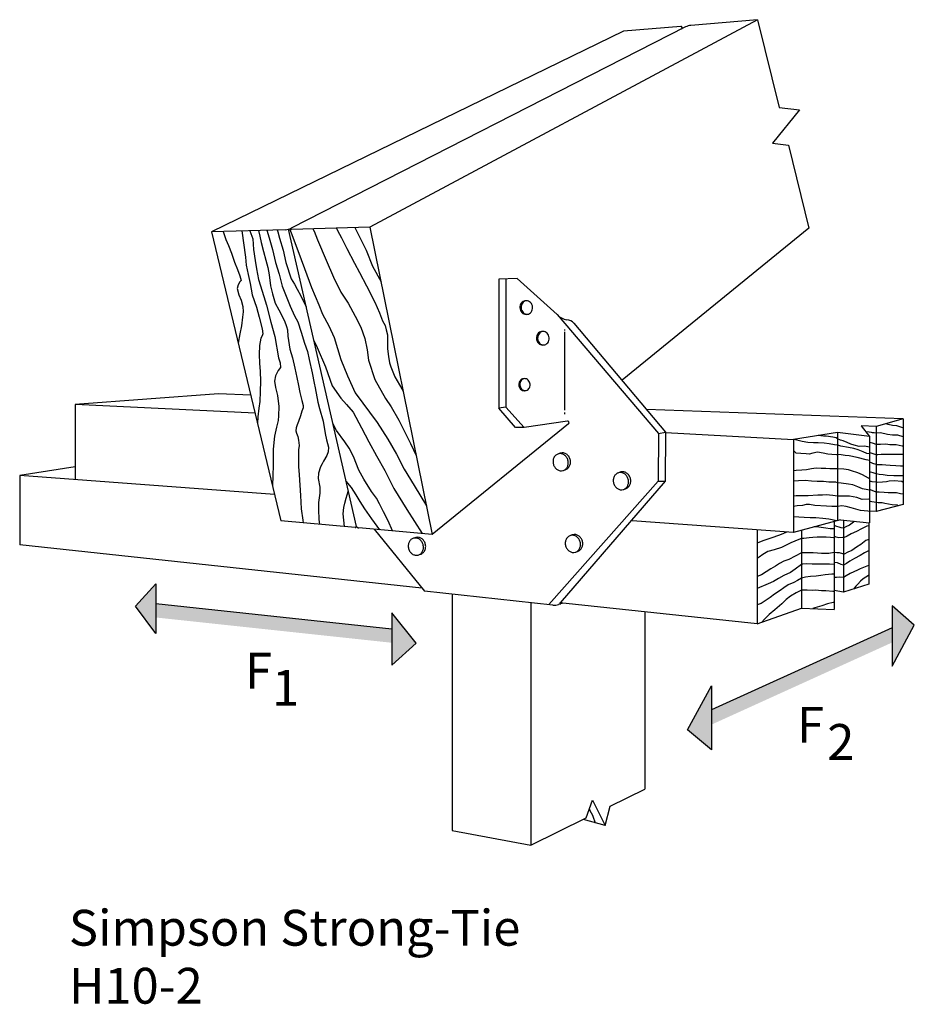
# Model space of a CAD drawing. Units: inches. Extents: x 0.42 to 6.67, y 0.39 to 7.26.
import ezdxf

# ---------------------------------------------------------------- set-up
doc = ezdxf.new("R2010")
doc.units = ezdxf.units.IN
doc.header["$LTSCALE"] = 0.2
doc.header["$MEASUREMENT"] = 0
doc.layers.get('0').update_dxf_attribs({"linetype": 'CONTINUOUS'})
doc.styles.get("Standard").update_dxf_attribs({"font": 'ROMANS.SHX'})

msp = doc.modelspace()

# ---------------------------------------------------------------- linework, layer by layer
for p, q in [((5.573454, 7.26246), (2.868357, 5.814204)), ((5.573454, 7.26246), (5.108782, 7.222176)), ((5.573454, 7.26246), (5.725071, 6.649783)), ((4.638722, 7.181426), (1.763359, 5.781789)), ((5.07199, 7.211635), (2.318921, 5.807712)), ((5.038259, 7.216063), (4.638722, 7.181426)), ((5.868586, 6.632956), (5.679315, 6.39986)), ((5.725071, 6.649783), (5.868586, 6.632956)), ((5.679315, 6.39986), (5.790071, 6.387119)), ((5.790071, 6.387119), (5.933423, 5.807841)), ((2.276425, 5.79684), (1.763359, 5.781789)), ((1.763359, 5.781789), (2.245932, 3.764086)), ((2.298337, 5.799933), (2.773414, 3.72593)), ((2.868357, 5.814204), (2.321127, 5.798151)), ((2.868357, 5.814204), (3.304091, 3.66908)), ((5.933423, 5.807841), (4.628775, 4.74661)), ((3.896875, 5.455112), (3.767406, 5.450858)), ((3.767406, 5.450858), (3.767406, 4.552035)), ((3.817406, 5.450858), (3.817406, 4.55793)), ((3.896875, 5.455112), (4.174761, 5.204736)), ((4.174761, 5.204736), (4.882632, 4.373201)), ((4.227534, 5.100352), (4.227534, 5.09335)), ((4.292816, 5.143206), (4.932361, 4.382668)), ((4.227534, 5.082821), (4.227534, 4.537168)), ((1.81228, 4.65039), (0.809704, 4.576809)), ((2.035881, 4.642339), (1.81228, 4.65039)), ((0.809704, 4.576809), (0.809704, 4.052109)), ((2.066205, 4.515549), (0.809704, 4.576809)), ((3.817406, 4.55793), (3.767406, 4.552035)), ((3.884209, 4.417004), (3.767406, 4.552035)), ((3.945923, 4.415978), (3.817406, 4.55793)), ((6.590662, 4.477056), (4.800036, 4.542574)), ((4.227534, 4.51963), (4.227534, 4.509111)), ((6.590662, 4.477056), (6.402951, 4.422341)), ((6.590662, 4.477056), (6.590662, 3.877546)), ((4.255166, 4.442707), (3.304091, 3.66908)), ((3.945923, 4.415978), (3.884209, 4.417004)), ((4.247399, 4.460358), (3.945923, 4.415978)), ((6.402951, 4.422341), (6.297573, 4.427142)), ((6.297573, 4.427142), (6.356791, 4.352527)), ((6.402951, 4.422341), (6.402951, 3.830298)), ((4.882632, 4.373201), (4.881329, 4.042317)), ((4.882632, 4.373201), (4.932361, 4.382668)), ((4.932361, 4.382668), (4.93033, 4.040737)), ((4.931835, 4.380319), (5.825264, 4.332066)), ((6.132195, 4.381055), (5.825264, 4.332066)), ((5.825264, 4.332066), (5.825264, 3.682062)), ((6.132195, 4.381055), (6.132195, 3.766119)), ((6.356791, 4.352527), (6.132195, 4.381055)), ((6.356791, 4.352527), (6.356791, 3.750839)), ((0.809704, 4.142542), (0.423165, 4.080627)), ((0.423165, 4.080627), (0.423165, 3.596228)), ((2.201607, 3.949414), (0.423165, 4.080627)), ((4.881329, 4.042317), (4.116948, 3.179669)), ((4.93033, 4.040737), (4.195622, 3.193331)), ((4.881329, 4.042317), (4.93033, 4.040737)), ((6.590662, 3.877546), (6.402951, 3.830298)), ((6.402951, 3.830298), (6.356791, 3.832401)), ((2.765965, 3.717395), (2.245932, 3.764086)), ((3.304091, 3.66908), (2.790031, 3.715235)), ((5.825264, 3.682062), (4.699403, 3.765128)), ((6.153521, 3.77196), (5.825264, 3.682062)), ((6.109063, 3.759784), (6.109063, 3.145379)), ((6.153521, 3.77196), (6.356791, 3.750839)), ((6.175219, 3.769705), (6.175219, 3.265923)), ((6.352924, 3.751241), (6.352924, 3.322831)), ((2.897443, 3.705591), (3.250566, 3.272492)), ((5.573333, 3.700649), (5.573333, 3.044447)), ((5.881391, 3.697433), (5.881391, 3.155025)), ((3.231973, 3.295297), (0.423165, 3.596228)), ((1.230627, 3.167901), (1.374181, 3.325172)), ((1.374181, 3.325172), (1.374181, 2.979026)), ((6.352924, 3.322831), (6.175219, 3.265923)), ((4.145319, 3.17663), (3.250566, 3.272492)), ((3.442865, 3.25189), (3.442865, 1.603161)), ((6.175219, 3.265923), (6.109063, 3.277563)), ((1.374181, 2.979026), (1.230627, 3.167901)), ((3.022091, 3.00762), (1.374181, 3.184175)), ((3.992756, 3.192975), (3.992756, 1.499651)), ((4.21589, 3.189882), (4.185413, 3.180493)), ((5.572026, 3.044587), (4.194593, 3.192163)), ((6.51427, 3.171032), (6.51427, 2.751039)), ((6.669421, 3.035668), (6.51427, 3.171032)), ((3.022091, 3.123213), (3.022091, 2.756469)), ((3.191481, 2.909736), (3.022091, 3.123213)), ((4.787587, 3.128631), (4.787587, 1.892507)), ((5.572026, 3.044587), (5.881315, 3.155025)), ((5.881315, 3.155025), (6.109063, 3.145379)), ((6.51427, 2.751039), (6.669421, 3.035668)), ((6.51427, 3.018028), (5.252985, 2.445008)), ((3.022091, 2.756469), (3.191481, 2.909736)), ((5.085546, 2.306843), (5.252985, 2.612719)), ((5.252985, 2.612719), (5.252985, 2.166217)), ((5.252985, 2.166217), (5.085546, 2.306843)), ((4.545745, 1.772973), (4.787587, 1.892507)), ((4.37943, 1.690769), (4.422377, 1.815261)), ((4.422377, 1.815261), (4.509957, 1.638802)), ((4.509957, 1.638802), (4.545745, 1.772973)), ((3.992756, 1.499651), (4.37943, 1.690769)), ((4.509957, 1.638802), (4.359304, 1.680822)), ((3.442865, 1.603161), (3.992756, 1.499651))]:
    msp.add_line(p, q)
for points in [[(1.844749, 5.784177), (1.861408, 5.728469), (1.881546, 5.685354), (1.901699, 5.632206), (1.921869, 5.569023), (1.943023, 5.517883), (1.959145, 5.475766), (1.970237, 5.441668), (1.960216, 5.433624), (1.948211, 5.41153), (1.94223, 5.386435), (1.952335, 5.342301), (1.969454, 5.304199), (1.980561, 5.26107), (1.982629, 5.222944), (1.979677, 5.186816), (1.970743, 5.126597), (1.959796, 5.070389), (1.949431, 5.0038)], [(1.97451, 5.787983), (1.999075, 5.604267), (2.005183, 5.550092), (2.019338, 5.482887), (2.033486, 5.420698), (2.046657, 5.341449), (2.076898, 5.255205), (2.096076, 5.184996), (2.116271, 5.105759), (2.120344, 5.06864), (2.115347, 5.056591), (2.107345, 5.040523), (2.09639, 4.989332), (2.094485, 4.926114), (2.097595, 4.863907), (2.101698, 4.807723), (2.103815, 4.739494), (2.102929, 4.666244), (2.099025, 4.598005), (2.092077, 4.550834), (2.086155, 4.489616), (2.083435, 4.443511)], [(2.030794, 5.789634), (2.050041, 5.733789), (2.056184, 5.657539), (2.066339, 5.5823), (2.075465, 5.523113), (2.090637, 5.447882), (2.126948, 5.330541), (2.146109, 5.270367), (2.177405, 5.152014), (2.203656, 5.050712), (2.229983, 4.902249), (2.242079, 4.868153), (2.244139, 4.835044), (2.228118, 4.813946), (2.210118, 4.775788), (2.202151, 4.738649), (2.20824, 4.695512), (2.223383, 4.638342), (2.231531, 4.563099), (2.230633, 4.497876), (2.227674, 4.465762), (2.216712, 4.418584), (2.202768, 4.354343), (2.192877, 4.265023), (2.191952, 4.215855), (2.192063, 4.14662), (2.191157, 4.086413), (2.188402, 4.004629)], [(2.091561, 5.791417), (2.100183, 5.751931), (2.109286, 5.706792), (2.126442, 5.645611), (2.141593, 5.583424), (2.154718, 5.533274), (2.165838, 5.482118), (2.174991, 5.405874), (2.188125, 5.349704), (2.207295, 5.284513), (2.233461, 5.236391), (2.272716, 5.160195), (2.286827, 5.121084), (2.293889, 5.097014), (2.295967, 5.052867), (2.310158, 4.963586), (2.327314, 4.902406), (2.343485, 4.830186), (2.358639, 4.765992), (2.369767, 4.709819), (2.379881, 4.659664), (2.394016, 4.605503), (2.402103, 4.56839), (2.403132, 4.552337), (2.394138, 4.529244), (2.384154, 4.498122), (2.370171, 4.457963), (2.361177, 4.43487), (2.353185, 4.412782), (2.351212, 4.391708), (2.355252, 4.375659), (2.364318, 4.353599), (2.370379, 4.328523), (2.374455, 4.289397), (2.37049, 4.259288), (2.370564, 4.213131), (2.370677, 4.142893), (2.373777, 4.086707), (2.379915, 4.013467), (2.384045, 3.941228), (2.385124, 3.89407), (2.389212, 3.847919), (2.400376, 3.768668), (2.401644, 3.750106)], [(2.149108, 5.793105), (2.164422, 5.738989), (2.188632, 5.658755), (2.208846, 5.568481), (2.234063, 5.486242), (2.256273, 5.401991), (2.312688, 5.262607), (2.342897, 5.19643), (2.365041, 5.153319), (2.389237, 5.082116), (2.412441, 5.003887), (2.431599, 4.94572), (2.444734, 4.88955), (2.465954, 4.79727), (2.479114, 4.725046), (2.487193, 4.692949), (2.504412, 4.592636), (2.516522, 4.549509), (2.542756, 4.459244), (2.555937, 4.373975), (2.566042, 4.329841), (2.58017, 4.279693), (2.577213, 4.246576), (2.567221, 4.220471), (2.545209, 4.181303), (2.535204, 4.163225), (2.5242, 4.142136), (2.510223, 4.097963), (2.508276, 4.060834), (2.518407, 4.000645), (2.519481, 3.956497), (2.509548, 3.893266), (2.509629, 3.843096), (2.510742, 3.774866), (2.516276, 3.739813)], [(2.221072, 5.795216), (2.224557, 5.782233), (2.237674, 5.7371), (2.261891, 5.652853), (2.282094, 5.568598), (2.319404, 5.454269), (2.342542, 5.41718), (2.360662, 5.381087), (2.386823, 5.335975), (2.422276, 5.258865)], [(2.305976, 5.80222), (2.31889, 5.774357), (2.36424, 5.652013), (2.4106, 5.525658), (2.460983, 5.393289), (2.511347, 5.27296), (2.538545, 5.206778), (2.581824, 5.124568), (2.619079, 5.044355), (2.643285, 4.967131), (2.666487, 4.889906), (2.710819, 4.776592), (2.766197, 4.658278), (2.918047, 4.449812), (2.992486, 4.333536), (3.053861, 4.22928), (3.108213, 4.125012), (3.176627, 4.011736), (3.263347, 3.869662)], [(2.47081, 5.802542), (2.478415, 5.78565), (2.503595, 5.72649), (2.56202, 5.585102), (2.613387, 5.464775), (2.66473, 5.3595), (2.717028, 5.284328), (2.766343, 5.192093), (2.804595, 5.115895), (2.83382, 5.037676), (2.848998, 4.958431), (2.85915, 4.885198), (2.902511, 4.751814), (2.976977, 4.61848), (3.017207, 4.560346), (3.070537, 4.467115), (3.104765, 4.397934), (3.151071, 4.304691), (3.191859, 4.2216)], [(2.63503, 5.80736), (2.641961, 5.791933), (2.67014, 5.739801), (2.707385, 5.665609), (2.76073, 5.563346), (2.795956, 5.497178), (2.845273, 5.40394), (2.903652, 5.290648), (2.934876, 5.217449), (2.957043, 5.16029), (2.975157, 5.127207), (2.982228, 5.098119), (2.991315, 5.063014), (2.990435, 4.98575), (2.991471, 4.965683), (2.997577, 4.912512), (3.004675, 4.866367), (3.014754, 4.838288), (3.028856, 4.804194), (3.042959, 4.770101), (3.092263, 4.68489), (3.100919, 4.669298)], [(2.763377, 5.811125), (2.783475, 5.771089), (2.812666, 5.713941), (2.842863, 5.654789), (2.887195, 5.541474), (2.945961, 5.432161)], [(2.475435, 5.026795), (2.500788, 4.97493), (2.557196, 4.83956), (2.604569, 4.707186), (2.664912, 4.620989), (2.704118, 4.575898), (2.752367, 4.522795), (2.809737, 4.413515), (2.861068, 4.315263), (2.9134, 4.21902), (2.972767, 4.115764), (3.036185, 3.989436), (3.125724, 3.843081), (3.233099, 3.675454)], [(3.026996, 3.693959), (2.996408, 3.765611), (2.963197, 3.826766), (2.93501, 3.883915), (2.914879, 3.923016), (2.879687, 3.968113), (2.825361, 4.056326), (2.790144, 4.117477), (2.752864, 4.212742), (2.722669, 4.270891), (2.693496, 4.317001), (2.634167, 4.396175), (2.608893, 4.444167)], [(6.590662, 4.412216), (6.588586, 4.412558), (6.548424, 4.428548), (6.516312, 4.430504), (6.487202, 4.437481), (6.470353, 4.441988)], [(6.132195, 4.29261), (6.111152, 4.294393), (6.075018, 4.301358), (6.038887, 4.306317), (5.997744, 4.308258), (5.964632, 4.308205), (5.926496, 4.312158), (5.885345, 4.319115), (5.82956, 4.332752)], [(6.132195, 4.337567), (6.123504, 4.344666), (6.101029, 4.349564), (6.054861, 4.356514), (6.035796, 4.356483), (5.998889, 4.359779)], [(6.356791, 4.279458), (6.320879, 4.285699), (6.284759, 4.283634), (6.249627, 4.291605), (6.225531, 4.300597), (6.200428, 4.311594), (6.172313, 4.32359), (6.15324, 4.328576), (6.132195, 4.337567)], [(6.402951, 4.376413), (6.388975, 4.379408), (6.377009, 4.379408), (6.371027, 4.381401), (6.368534, 4.381899), (6.353078, 4.383394), (6.331141, 4.386882), (6.329331, 4.387126)], [(6.590662, 4.350789), (6.553549, 4.361328), (6.51642, 4.363275), (6.481294, 4.367232), (6.434116, 4.378194), (6.402951, 4.376413)], [(6.356791, 4.232451), (6.339021, 4.235557), (6.311913, 4.245548), (6.276769, 4.260542), (6.246652, 4.269525), (6.21052, 4.275487), (6.155315, 4.286436), (6.141852, 4.289651), (6.132195, 4.29261)], [(6.402951, 4.298489), (6.383506, 4.305376), (6.361852, 4.311389), (6.356791, 4.314424)], [(6.590662, 4.287773), (6.583772, 4.286121), (6.541614, 4.295084), (6.49947, 4.296019), (6.470366, 4.298983), (6.433241, 4.29792), (6.402951, 4.298489)], [(6.132195, 4.227729), (6.125309, 4.226183), (6.093199, 4.227135), (6.065098, 4.2301), (6.032978, 4.237073), (5.992832, 4.243029), (5.960731, 4.23796), (5.935657, 4.230896), (5.913752, 4.232214), (5.877682, 4.235647), (5.845047, 4.237364), (5.825264, 4.254532)], [(6.356791, 4.185422), (6.334078, 4.189392), (6.270834, 4.207352), (6.215631, 4.217298), (6.186527, 4.220261), (6.158423, 4.225233), (6.132195, 4.227729)], [(6.402951, 4.224244), (6.381101, 4.233234), (6.36065, 4.239245), (6.356791, 4.240136)], [(6.590662, 4.227977), (6.571826, 4.2269), (6.536707, 4.226844), (6.509615, 4.2268), (6.49055, 4.22677), (6.466468, 4.226731), (6.437368, 4.227688), (6.414294, 4.22464), (6.402951, 4.224244)], [(6.132195, 4.126395), (6.123652, 4.12688), (6.079312, 4.126772), (6.051213, 4.128733), (6.018097, 4.130687), (5.98398, 4.131636), (5.950872, 4.128572), (5.917773, 4.120492), (5.884665, 4.117429), (5.844532, 4.115357), (5.825264, 4.113461)], [(6.356791, 4.058408), (6.349334, 4.061983), (6.307153, 4.084994), (6.274018, 4.098989), (6.231851, 4.113972), (6.21077, 4.119959), (6.176972, 4.125386), (6.132195, 4.126395)], [(6.402951, 4.158515), (6.379898, 4.164698), (6.370273, 4.168305), (6.363055, 4.17071), (6.357041, 4.173115), (6.356791, 4.17324)], [(6.590662, 4.145148), (6.57296, 4.145626), (6.540845, 4.149588), (6.499702, 4.151528), (6.470601, 4.152485), (6.445513, 4.154452), (6.41039, 4.156402), (6.402951, 4.158515)], [(6.402951, 4.092656), (6.381101, 4.098566), (6.363055, 4.103376), (6.358244, 4.105782), (6.356791, 4.106178)], [(6.590662, 4.078437), (6.579087, 4.07941), (6.525906, 4.079325), (6.479746, 4.081258), (6.451643, 4.08623), (6.424547, 4.088193), (6.402951, 4.092656)], [(2.701065, 4.041779), (2.737156, 3.996983), (2.769349, 3.944857), (2.797517, 3.899749), (2.831715, 3.84863), (2.878988, 3.778467), (2.934457, 3.702267)], [(6.132195, 4.030419), (6.120601, 4.033521), (6.072435, 4.03545), (6.0343, 4.038399), (5.990149, 4.039332), (5.951011, 4.042279), (5.906854, 4.046222), (5.859697, 4.044139), (5.825264, 4.041564)], [(6.356791, 3.978274), (6.34545, 3.980701), (6.308313, 3.987665), (6.276181, 4.001661), (6.240036, 4.015651), (6.208774, 4.019861), (6.157631, 4.02838), (6.132195, 4.030419)], [(6.402951, 4.033703), (6.376288, 4.037246), (6.367868, 4.038448), (6.359447, 4.039651), (6.356791, 4.039651)], [(6.590662, 4.032165), (6.58116, 4.038274), (6.528973, 4.04421), (6.494862, 4.041145), (6.4748, 4.0371), (6.447711, 4.035049), (6.411595, 4.030978), (6.402951, 4.033703)], [(2.691678, 3.724065), (2.691436, 3.724985), (2.685346, 3.768122), (2.682262, 3.814274), (2.68721, 3.857429), (2.694184, 3.888546), (2.702156, 3.922674), (2.71613, 3.968854), (2.717235, 3.971188)], [(6.132195, 3.937222), (6.099676, 3.942177), (6.054518, 3.945114), (6.027428, 3.944067), (5.996322, 3.944018), (5.928097, 3.939894), (5.885954, 3.939827), (5.844814, 3.939761), (5.825264, 3.937013)], [(6.356791, 3.913943), (6.350572, 3.915487), (6.306424, 3.914413), (6.268273, 3.927396), (6.217085, 3.936345), (6.167859, 3.937222), (6.132195, 3.937222)], [(6.402951, 3.963515), (6.375086, 3.975924), (6.356791, 3.983035)], [(6.590662, 3.950391), (6.573269, 3.952971), (6.544159, 3.959948), (6.518071, 3.959906), (6.487967, 3.960861), (6.457861, 3.96282), (6.423742, 3.964772), (6.402951, 3.963515)], [(6.132195, 3.865657), (6.128658, 3.864811), (6.09378, 3.864905), (6.056652, 3.865848), (5.975368, 3.870735), (5.938231, 3.877699), (5.914149, 3.87766), (5.88807, 3.871598), (5.850949, 3.868528), (5.825264, 3.864293)], [(6.356791, 3.82897), (6.344687, 3.831191), (6.293505, 3.836126), (6.26138, 3.846109), (6.229256, 3.855088), (6.193119, 3.864061), (6.163007, 3.870033), (6.132195, 3.865657)], [(6.402951, 3.891468), (6.389522, 3.894162), (6.37268, 3.897769), (6.364259, 3.900174), (6.356791, 3.901667)], [(6.556062, 3.868837), (6.549313, 3.874667), (6.514191, 3.876617), (6.488096, 3.880589), (6.463002, 3.885566), (6.443931, 3.889549), (6.417843, 3.889507), (6.402951, 3.891468)], [(6.127939, 3.764953), (6.072367, 3.776789), (6.030701, 3.780517), (5.981526, 3.785455), (5.943396, 3.785394), (5.901248, 3.788336), (5.86412, 3.78928), (5.825264, 3.791928)], [(6.109063, 3.708397), (6.080987, 3.708352), (6.050875, 3.714324), (6.002703, 3.719264), (5.971192, 3.722026)], [(6.175219, 3.713666), (6.159083, 3.714616), (6.144186, 3.719257), (6.129125, 3.725253), (6.11005, 3.731243), (6.109063, 3.731636)], [(6.252029, 3.761724), (6.244469, 3.754771), (6.216405, 3.734658), (6.190338, 3.721572), (6.175219, 3.713666)], [(6.352924, 3.729982), (6.338834, 3.726827), (6.301737, 3.708706), (6.265643, 3.690587), (6.229548, 3.673471), (6.200473, 3.658373), (6.175219, 3.646103)], [(5.781042, 3.685325), (5.772979, 3.683775), (5.754929, 3.676723), (5.727855, 3.665642), (5.666681, 3.644472), (5.611525, 3.624315), (5.573333, 3.607576)], [(6.109063, 3.645392), (6.10517, 3.645176), (6.084092, 3.649155), (6.054992, 3.650112), (6.023885, 3.651066), (5.990772, 3.651012), (5.960675, 3.647954), (5.934589, 3.645905), (5.898976, 3.641566), (5.880968, 3.641765)], [(6.175219, 3.646103), (6.169377, 3.64804), (6.141283, 3.646991), (6.124219, 3.650978), (6.109063, 3.656534)], [(5.880968, 3.641765), (5.875165, 3.639766), (5.835289, 3.622667), (5.806209, 3.61058), (5.775128, 3.595479), (5.742041, 3.579371), (5.689893, 3.561226), (5.647767, 3.550121), (5.61268, 3.529996), (5.585619, 3.510888), (5.573333, 3.501574)], [(6.352924, 3.635064), (6.330966, 3.627477), (6.294887, 3.600327), (6.265821, 3.580212), (6.233747, 3.558085), (6.204669, 3.544994), (6.179603, 3.532913), (6.175219, 3.530712)], [(5.881391, 3.540917), (5.838468, 3.517314), (5.792347, 3.495165), (5.758252, 3.482066), (5.727172, 3.465962), (5.699104, 3.448858), (5.66803, 3.42874), (5.635954, 3.408621), (5.602873, 3.388499), (5.573333, 3.376957)], [(6.109063, 3.543533), (6.073235, 3.536756), (6.035106, 3.536695), (6.021058, 3.536672), (5.992959, 3.538634), (5.962854, 3.540592), (5.928736, 3.541541), (5.886593, 3.541473), (5.881391, 3.540917)], [(6.175219, 3.530712), (6.169712, 3.533062), (6.146623, 3.540049), (6.129561, 3.542028), (6.109063, 3.544557)], [(6.352924, 3.55763), (6.350146, 3.556265), (6.322073, 3.542172), (6.292001, 3.523059), (6.250895, 3.501922), (6.21982, 3.482807), (6.195762, 3.467717), (6.175219, 3.45563)], [(5.881391, 3.460728), (5.836606, 3.427004), (5.804533, 3.404878), (5.759415, 3.38273), (5.722321, 3.362602), (5.686232, 3.341473), (5.649133, 3.324355), (5.573333, 3.291458)], [(6.109063, 3.45998), (6.076365, 3.462508), (6.032215, 3.462438), (5.9981, 3.461379), (5.955956, 3.462315), (5.914814, 3.463253), (5.888727, 3.462207), (5.881391, 3.460728)], [(6.175219, 3.45563), (6.159158, 3.459618), (6.132048, 3.470612), (6.113982, 3.473593), (6.109063, 3.475458)], [(6.352924, 3.453181), (6.34931, 3.451909), (6.292152, 3.428739), (6.272097, 3.420679), (6.248035, 3.4086), (6.221965, 3.396517), (6.193894, 3.381421), (6.175219, 3.369199)], [(6.109063, 3.392003), (6.09253, 3.393299), (6.047385, 3.38821), (6.017292, 3.382141), (5.984185, 3.379077), (5.944052, 3.377006), (5.909851, 3.37204), (5.881391, 3.364599)], [(6.175219, 3.369199), (6.150129, 3.372169), (6.125047, 3.370121), (6.109063, 3.370096)], [(6.352924, 3.385036), (6.350424, 3.382676), (6.331377, 3.371607), (6.313337, 3.358534), (6.294296, 3.343452), (6.275366, 3.323534), (6.260736, 3.30952), (6.244246, 3.288028)], [(5.881391, 3.364599), (5.853569, 3.347634), (5.827365, 3.333943), (5.78962, 3.31856), (5.757546, 3.296434), (5.73249, 3.278332), (5.694403, 3.252182), (5.663334, 3.229054), (5.599183, 3.186808), (5.573333, 3.178145)], [(5.881391, 3.280522), (5.843896, 3.261453), (5.803931, 3.239864), (5.773731, 3.215183), (5.743678, 3.185033), (5.694577, 3.143814), (5.655497, 3.110639), (5.624443, 3.07848), (5.602441, 3.055447)], [(6.109063, 3.271913), (6.099749, 3.271898), (6.052581, 3.276839), (6.020473, 3.275784), (5.980201, 3.280605), (5.956252, 3.277688), (5.922133, 3.27964), (5.881391, 3.280522)], [(6.109063, 3.197028), (6.102882, 3.195644), (6.062762, 3.185545), (6.023651, 3.171434), (5.974508, 3.156304), (5.961248, 3.151639)], [(4.400757, 1.752591), (4.403205, 1.742393), (4.4226, 1.710894), (4.429148, 1.68997), (4.436897, 1.669831), (4.44218, 1.657706)]]:
    msp.add_lwpolyline(points)
for points in [[(3.952629, 5.300054, 0.114348), (3.937936, 5.295643, 0.103707), (3.925317, 5.284439, 0.09152), (3.917722, 5.268938, 0.084442), (3.915772, 5.250354, 0.084442), (3.920076, 5.23217, 0.09152), (3.929586, 5.217763, 0.103707), (3.943531, 5.208261, 0.114348), (3.958666, 5.20576, 0.026424), (3.96223, 5.206178, 0.103707)], [(3.957545, 5.300012, 0.036224), (3.952629, 5.300054, 0.114348)], [(4.067979, 5.085977, 0.114348), (4.053286, 5.081566, 0.103707), (4.040666, 5.070363, 0.09152), (4.033072, 5.054861, 0.084442), (4.031122, 5.036277, 0.084442), (4.035426, 5.018093, 0.09152), (4.044936, 5.003687, 0.103707), (4.058881, 4.994184, 0.114348), (4.074016, 4.991683, 0.026424), (4.07758, 4.992101, 0.103707)], [(4.072895, 5.085936, 0.036224), (4.067979, 5.085977, 0.114348)], [(3.940804, 4.756672, 0.114348), (3.927744, 4.752752, 0.103707), (3.916527, 4.742793, 0.09152), (3.909776, 4.729014, 0.084442), (3.908043, 4.712494, 0.084442), (3.911868, 4.696331, 0.09152), (3.920322, 4.683525, 0.103707), (3.932718, 4.675078, 0.114348), (3.946171, 4.672855, 0.026424), (3.949339, 4.673227, 0.103707)], [(3.945174, 4.756635, 0.036224), (3.940804, 4.756672, 0.114348)], [(4.199653, 4.237801, 0.064067), (4.188824, 4.233303, 0.10304)], [(4.226999, 4.119612, 0.025363), (4.23155, 4.120606, 0.111783), (4.249467, 4.130126, 0.10304), (4.26284, 4.147557, 0.092686), (4.268689, 4.169176, 0.086493), (4.266459, 4.193046, 0.086493), (4.256284, 4.214753, 0.092686), (4.240286, 4.230426, 0.10304), (4.219923, 4.238675, 0.111783), (4.199653, 4.237801, 0.111783)], [(4.620335, 4.105466, 0.064067), (4.609506, 4.100968, 0.10304)], [(4.647681, 3.987277, 0.025363), (4.652232, 3.988271, 0.111783), (4.670149, 3.99779, 0.10304), (4.683522, 4.015221, 0.092686), (4.689371, 4.036841, 0.086493), (4.687141, 4.06071, 0.086493), (4.676966, 4.082418, 0.092686), (4.660968, 4.098091, 0.10304), (4.640605, 4.10634, 0.111783), (4.620335, 4.105466, 0.111783)], [(3.188507, 3.648483, 0.064067), (3.177678, 3.643985, 0.10304)], [(3.215853, 3.530294, 0.025363), (3.220404, 3.531288, 0.111783), (3.238321, 3.540807, 0.10304), (3.251694, 3.558238, 0.092686), (3.257543, 3.579857, 0.086493), (3.255313, 3.603727, 0.086493), (3.245139, 3.625435, 0.092686), (3.22914, 3.641108, 0.10304), (3.208777, 3.649357, 0.111783), (3.188507, 3.648483, 0.111783)], [(4.284938, 3.667684, 0.064067), (4.27411, 3.663186, 0.10304)], [(4.312284, 3.549495, 0.025363), (4.316835, 3.550489, 0.111783), (4.334752, 3.560008, 0.10304), (4.348126, 3.577439, 0.092686), (4.353975, 3.599059, 0.086493), (4.351744, 3.622928, 0.086493), (4.34157, 3.644636, 0.092686), (4.325571, 3.660309, 0.10304), (4.305209, 3.668558, 0.111783), (4.284938, 3.667684, 0.111783)]]:
    msp.add_lwpolyline(points, format="xyb")
for points in [[(3.961109, 5.30043, 0.114348), (3.946417, 5.296019, 0.103707), (3.933797, 5.284816, 0.09152), (3.926203, 5.269314, 0.084442), (3.924253, 5.25073, 0.084442), (3.928557, 5.232546, 0.09152), (3.938066, 5.21814, 0.103707), (3.952012, 5.208637, 0.114348), (3.967147, 5.206136, 0.114348), (3.981839, 5.210547, 0.103707), (3.994459, 5.22175, 0.09152), (4.002054, 5.237252, 0.084442), (4.004004, 5.255836, 0.084442), (3.9997, 5.27402, 0.09152), (3.99019, 5.288426, 0.103707), (3.976244, 5.297929, 0.114348)], [(4.076459, 5.086354, 0.114348), (4.061767, 5.081943, 0.103707), (4.049147, 5.070739, 0.09152), (4.041552, 5.055238, 0.084442), (4.039602, 5.036653, 0.084442), (4.043907, 5.01847, 0.09152), (4.053416, 5.004063, 0.103707), (4.067362, 4.99456, 0.114348), (4.082497, 4.992059, 0.114348), (4.097189, 4.99647, 0.103707), (4.109809, 5.007674, 0.09152), (4.117404, 5.023176, 0.084442), (4.119354, 5.04176, 0.084442), (4.115049, 5.059943, 0.09152), (4.10554, 5.07435, 0.103707), (4.091594, 5.083853, 0.114348)], [(3.948343, 4.757007, 0.114348), (3.935283, 4.753086, 0.103707), (3.924065, 4.743128, 0.09152), (3.917314, 4.729348, 0.084442), (3.915581, 4.712829, 0.084442), (3.919407, 4.696666, 0.09152), (3.92786, 4.68386, 0.103707), (3.940256, 4.675413, 0.114348), (3.953709, 4.67319, 0.114348), (3.966769, 4.677111, 0.103707), (3.977987, 4.687069, 0.09152), (3.984738, 4.700849, 0.084442), (3.986471, 4.717368, 0.084442), (3.982645, 4.733531, 0.09152), (3.974192, 4.746337, 0.103707), (3.961796, 4.754784, 0.114348)], [(4.184273, 4.23231, 0.111783), (4.166356, 4.22279, 0.10304), (4.152983, 4.205359, 0.092686), (4.147134, 4.18374, 0.086493), (4.149364, 4.15987, 0.086493), (4.159538, 4.138163, 0.092686), (4.175537, 4.12249, 0.10304), (4.1959, 4.11424, 0.111783), (4.21617, 4.115114, 0.111783), (4.234088, 4.124634, 0.10304), (4.247461, 4.142065, 0.092686), (4.25331, 4.163684, 0.086493), (4.251079, 4.187554, 0.086493), (4.240905, 4.209261, 0.092686), (4.224906, 4.224934, 0.10304), (4.204544, 4.233184, 0.111783)], [(4.604955, 4.099974, 0.111783), (4.587038, 4.090455, 0.10304), (4.573665, 4.073024, 0.092686), (4.567816, 4.051404, 0.086493), (4.570046, 4.027535, 0.086493), (4.58022, 4.005827, 0.092686), (4.596219, 3.990154, 0.10304), (4.616582, 3.981905, 0.111783), (4.636852, 3.982779, 0.111783), (4.65477, 3.992299, 0.10304), (4.668143, 4.00973, 0.092686), (4.673992, 4.031349, 0.086493), (4.671761, 4.055218, 0.086493), (4.661587, 4.076926, 0.092686), (4.645588, 4.092599, 0.10304), (4.625226, 4.100848, 0.111783)], [(3.173128, 3.642991, 0.111783), (3.15521, 3.633471, 0.10304), (3.141837, 3.61604, 0.092686), (3.135988, 3.594421, 0.086493), (3.138219, 3.570552, 0.086493), (3.148393, 3.548844, 0.092686), (3.164392, 3.533171, 0.10304), (3.184754, 3.524922, 0.111783), (3.205024, 3.525796, 0.111783), (3.222942, 3.535315, 0.10304), (3.236315, 3.552746, 0.092686), (3.242164, 3.574366, 0.086493), (3.239934, 3.598235, 0.086493), (3.229759, 3.619943, 0.092686), (3.213761, 3.635616, 0.10304), (3.193398, 3.643865, 0.111783)], [(4.269559, 3.662192, 0.111783), (4.251642, 3.652673, 0.10304), (4.238268, 3.635242, 0.092686), (4.232419, 3.613622, 0.086493), (4.23465, 3.589753, 0.086493), (4.244824, 3.568045, 0.092686), (4.260823, 3.552372, 0.10304), (4.281185, 3.544123, 0.111783), (4.301456, 3.544997, 0.111783), (4.319373, 3.554516, 0.10304), (4.332746, 3.571947, 0.092686), (4.338595, 3.593567, 0.086493), (4.336365, 3.617436, 0.086493), (4.326191, 3.639144, 0.092686), (4.310192, 3.654817, 0.10304), (4.289829, 3.663066, 0.111783)]]:
    msp.add_lwpolyline(points, format="xyb", close=True)
for centre, radius, start, end in [((5.117419, 7.12255), 0.1, 94.954694, 117.019248), ((5.039123, 7.2061), 0.01, 297.019248, 94.954694), ((2.273492, 5.896797), 0.1, 271.680297, 297.019248), ((2.32098, 5.803149), 0.005, 116.889063, 271.680297), ((2.273492, 5.896797), 0.1, 296.889063, 297.019248), ((4.259771, 5.28238), 0.115131, 222.407059, 262.360755), ((4.236338, 5.093425), 0.075285, 41.393575, 83.802059), ((4.248856, 4.450465), 0.01, 309.125722, 98.374335), ((2.766591, 3.724367), 0.007, 264.869507, 12.90176), ((2.79182, 3.735154), 0.02, 192.90176, 264.869507), ((4.155972, 3.276061), 0.1, 263.884744, 287.122046), ((4.199374, 3.190026), 0.005, 138.618359, 287.122046)]:
    msp.add_arc(centre, radius, start, end)
for points in [[(1.230627, 3.167901), (1.374181, 2.979026), (1.374181, 3.325172)], [(1.374181, 3.184175), (3.022091, 3.00762), (1.374181, 3.089903), (3.022091, 2.913348)], [(6.51427, 3.171032), (6.51427, 2.751039), (6.669421, 3.035668)], [(3.022091, 3.123213), (3.022091, 2.756469), (3.191481, 2.909736)], [(5.252985, 2.445008), (6.51427, 3.018028), (5.252985, 2.342052), (6.51427, 2.915072)], [(5.085546, 2.306843), (5.252985, 2.612719), (5.252985, 2.166217)]]:
    msp.add_solid(points)

# ---------------------------------------------------------------- texts
for s, p in [('F', (1.996521, 2.593687)), ('1', (2.186058, 2.474488)), ('F', (5.850122, 2.215303)), ('2', (6.061477, 2.096104)), ('Simpson Strong-Tie', (0.766801, 0.799106)), ('H10-2', (0.766801, 0.394345))]:
    msp.add_text(s, height=0.25).set_placement(p)

doc.saveas('drawing.dxf')
